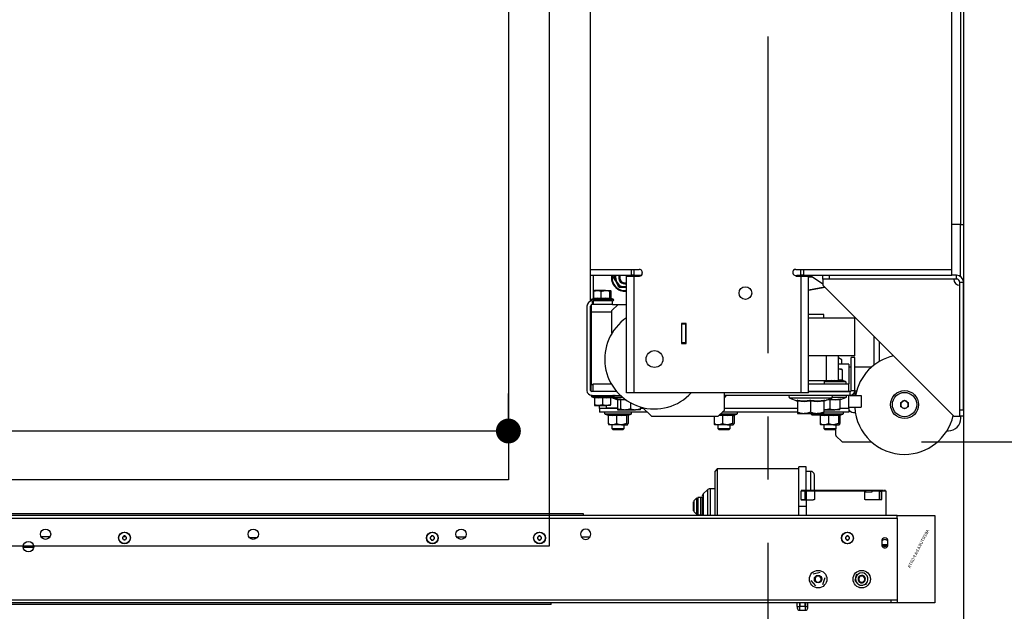
# Paper-space layout 'V300 - Uso Restrito' of a CAD drawing. Extents: x -540 to 121, y -1010 to 370.
# Drawn here: x -315 to -276, y -302 to -279 of the extents above; entities that cross this region are included whole.
import ezdxf

# ---------------------------------------------------------------- set-up
doc = ezdxf.new("R2010")
doc.units = 0
doc.header["$LTSCALE"] = 0.4
doc.linetypes.add('CENTER', pattern=[50.8, 31.75, -6.35, 6.35, -6.35])
doc.layers.get('0').update_dxf_attribs({"linetype": 'CONTINUOUS'})
doc.layers.get('DEFPOINTS').update_dxf_attribs({"linetype": 'CONTINUOUS'})
for name, color, linetype in [('CENTRO', 6, 'CENTER'), ('CONT_G', 3, 'CONTINUOUS'), ('CONT_Y', 2, 'CONTINUOUS'), ('COTAS', 6, 'CONTINUOUS')]:
    doc.layers.add(name, color=color, linetype=linetype)
doc.styles.get("Standard").update_dxf_attribs({"font": 'simplex.shx', "oblique": 5, "height": 1.5})
doc.dimstyles.get("Standard").update_dxf_attribs({"dimtxt": 1.5, "dimasz": 0.8, "dimexe": 1.5, "dimexo": 1.5, "dimgap": 1.2, "dimtad": 0, "dimdec": 0, "dimdsep": 46, "dimtxsty": 'Standard', "dimblk": 'DOT', "dimcen": 0, "dimclrd": 6, "dimclre": 6, "dimclrt": 4, "dimaunit": 1, "dimadec": 0, "dimazin": 0, "dimtp": 0.5, "dimtm": 0.5, "dimtfac": 0.6667, "dimtdec": 0, "dimtmove": 0, "dimatfit": 0, "dimldrblk": 'DOT', "dimfxl": 1, "dimtvp": 0.8333, "dimtolj": 1, "dimtzin": 0, "dimarcsym": 0})

# ---------------------------------------------------------------- blocks, each defined once
blk = doc.blocks.new('base de maq maior')
at = {"layer": 'CONT_G'}
for p, q in [((-9.5, 138.5), (-9.5, 1000.5)), ((-2.25, 174.5), (-2.25, 964.5)), ((-299.75, 456.83), (-299.75, 112.88)), ((-299.5, 138.5), (-299.5, 455.82)), ((-2.75, 174.5), (-9.5, 174.5)), ((-2.75, 174.5), (0.25, 174.5)), ((-2.75, 174.5), (-2.75, 132.85)), ((-299.5, 133.75), (-299.5, 138.5)), ((-299.5, 138.5), (-266.5, 138.5)), ((-266.5, 133.75), (-266.5, 138.5)), ((-266.5, 138.5), (-264.5, 138.5)), ((-264.5, 138.5), (-264.5, 133.75)), ((-264.5, 138.5), (-260.38, 138.5)), ((-134.62, 138.5), (-130.5, 138.5)), ((-130.5, 133.75), (-130.5, 138.5)), ((-130.5, 138.5), (-128.5, 138.5)), ((-128.5, 138.5), (-128.5, 133.75)), ((-128.5, 138.5), (-9.5, 138.5)), ((-9.5, 133.75), (-9.5, 138.5)), ((-299.5, 133.75), (-266.5, 133.75)), ((-297.25, 133.75), (-297.25, 114.92)), ((-280.9, 131.85), (-280.41, 131.85)), ((-280.41, 131.85), (-279.31, 133.75)), ((-278.25, 128.1), (-280.41, 131.85)), ((-276.08, 124.35), (-278.25, 128.1)), ((-270.5, 39.5), (-270.5, 133)), ((-270.5, 133), (-264.63, 133)), ((-264.5, 133.75), (-266.5, 133.75)), ((-264.63, 133), (-264.63, 39.5)), ((-264.63, 133), (-260.13, 133)), ((-264.5, 133.77), (-264.34, 133)), ((-264.5, 133.75), (-258.45, 133.75)), ((-264.19, 133.75), (-263.75, 133)), ((-263.72, 133.75), (-263.28, 133)), ((-261.42, 133), (-261.53, 133.75)), ((-260.91, 133), (-261.02, 133.75)), ((-134.75, 133), (-130.37, 133)), ((-133.53, 133.75), (-130.5, 133.75)), ((-133.25, 133.75), (-133.25, 133.08)), ((-132.9, 133.25), (-122.53, 133.25)), ((-128.5, 133.75), (-130.5, 133.75)), ((-130.37, 39.5), (-130.37, 133)), ((-130.37, 133), (-124.5, 133)), ((-128.5, 133.75), (-9.5, 133.75)), ((-124.5, 39.5), (-124.5, 133)), ((-124.5, 132.75), (-121.79, 132.75)), ((-121.08, 132.25), (-124.5, 132.25)), ((-113, 126.59), (-121.98, 132.88)), ((-113, 130.75), (-113, 133.75)), ((-113, 130.75), (-113, 125.75)), ((-108, 130.75), (-113, 130.75)), ((-108, 133.75), (-108, 130.75)), ((-5.87, 130.75), (-108, 130.75)), ((-5.87, 133.75), (-9.5, 133.75)), ((-5.87, 130.75), (-5.87, 133.75)), ((0, 127.88), (-3, 127.88)), ((-3, 25.75), (-3, 127.88)), ((0, 25.75), (0, 127.88)), ((-296.69, 120.87), (-293.71, 121.45)), ((-296.69, 115.29), (-296.69, 120.87)), ((-293.71, 121.45), (-296.25, 121.45)), ((-287.27, 121.45), (-293.71, 121.45)), ((-290.74, 115.29), (-290.74, 120.87)), ((-287.27, 121.45), (-283.31, 121.45)), ((-283.8, 120.87), (-283.31, 121.45)), ((-283.8, 115.29), (-283.8, 120.87)), ((-282.81, 115.29), (-282.81, 120.87)), ((-276.32, 123.93), (-276.08, 124.35)), ((-271.75, 124.35), (-276.08, 124.35)), ((-270.5, 124.35), (-271.75, 124.35)), ((-124.5, 122.09), (-111.61, 124.36)), ((-111.2, 123.95), (-124.5, 121.61)), ((-113, 125.75), (-8, 20.75)), ((-296.72, 115.11), (-298.36, 114.51)), ((-298.36, 114.51), (-286.46, 114.51)), ((-298.15, 113.35), (-297.75, 113.35)), ((-297.75, 110.35), (-297.75, 113.35)), ((-297.75, 113.35), (-297.41, 113.35)), ((-297.41, 110.35), (-297.41, 113.35)), ((-297.41, 113.35), (-297.15, 113.35)), ((-297.15, 113.35), (-297.15, 110.35)), ((-281.75, 113.35), (-297.15, 113.35)), ((-286.46, 114.51), (-281.14, 114.51)), ((-281.14, 114.51), (-282.82, 115.12)), ((-282.81, 115.29), (-282.79, 115.12)), ((-281.75, 110.35), (-281.75, 113.35)), ((-281.75, 113.35), (-281.35, 113.35)), ((-302.25, 108.85), (-302.25, 41.35)), ((-299.25, 41.35), (-299.25, 108.85)), ((-298.75, 109.97), (-298.75, 104.48)), ((-298.75, 104.48), (-298.75, 46.22)), ((-298.75, 104.48), (-282.25, 104.48)), ((-297.41, 110.35), (-297.75, 110.35)), ((-297.15, 110.35), (-297.41, 110.35)), ((-281.75, 110.35), (-297.15, 110.35)), ((-277.25, 110.35), (-282.25, 105.35)), ((-282.25, 87.16), (-282.25, 105.35)), ((-281.75, 110.35), (-277.25, 110.35)), ((-277.25, 110.35), (-270.5, 110.35)), ((-222.5, 95), (-226.5, 95)), ((-226.5, 95), (-226.5, 79)), ((-226, 94.5), (-226, 95)), ((-223, 94.5), (-223, 95)), ((-222.5, 79), (-222.5, 95)), ((-112.25, 102.2), (-124.5, 102.2)), ((-87.25, 99.2), (-124.5, 99.2)), ((-112.25, 99.2), (-112.25, 102.2)), ((-87.25, 69.2), (-87.25, 99.2)), ((-226, 79.5), (-226, 94.5)), ((-223, 94.5), (-226, 94.5)), ((-223, 79.5), (-223, 94.5)), ((-226.5, 79), (-222.5, 79)), ((-223, 79.5), (-226, 79.5)), ((-226, 79), (-226, 79.5)), ((-223, 79), (-223, 79.5)), ((-72.19, 84.94), (-72.19, 61.42)), ((-67.44, 64.64), (-67.44, 80.19)), ((-87.25, 69.2), (-124.5, 69.2)), ((-109.95, 49.2), (-109.95, 69.2)), ((-100.37, 49.2), (-100.37, 69.2)), ((-97.85, 65.85), (-100.37, 67.47)), ((-97.85, 62.35), (-97.85, 65.85)), ((-87.25, 67.85), (-90.25, 67.85)), ((-90.25, 41.35), (-90.25, 67.85)), ((-87.25, 41.35), (-87.25, 67.85)), ((0.25, 65.5), (0, 65.5)), ((-92.25, 62.35), (-100.37, 62.35)), ((-100.37, 58.7), (-98.25, 58.7)), ((-98, 58.48), (-98.25, 58.7)), ((-97.29, 49.76), (-97.29, 57.5)), ((-92.25, 62.35), (-92.25, 46.7)), ((-90.25, 60), (-92.25, 60)), ((-73.9, 60), (-87.25, 60)), ((-124.5, 49.2), (-109.95, 49.2)), ((-111.75, 46.7), (-111.75, 49.2)), ((-111.75, 48.5), (-94.86, 48.5)), ((-109.95, 49.2), (-100.37, 49.2)), ((-104.71, 49.01), (-105.78, 49.2)), ((-103.68, 49.2), (-104.71, 49.01)), ((-100.37, 50.14), (-97.29, 49.76)), ((-94.86, 48.5), (-97.15, 49.33)), ((-298.75, 45.85), (-299.25, 45.85)), ((-298.75, 40.48), (-298.75, 46.22)), ((-298.75, 46.22), (-297.25, 46.22)), ((-278.27, 40.35), (-298.25, 40.35)), ((-297.25, 46.7), (-282.76, 46.7)), ((-297.25, 40.35), (-297.25, 46.7)), ((-264.63, 39.5), (-270.5, 39.5)), ((-130.37, 39.5), (-264.63, 39.5)), ((-192.25, 39.5), (-192.25, 25.35)), ((-124.5, 39.5), (-130.37, 39.5)), ((-124.5, 46.7), (-92.25, 46.7)), ((-124.5, 40.35), (-92.25, 40.35)), ((-91.25, 40.35), (-124.5, 40.35)), ((-92.25, 40.35), (-92.25, 46.7)), ((-91.25, 40.35), (-91.25, 37.35)), ((-90.25, 41.35), (-87.25, 41.35)), ((-298.36, 36.19), (-296.61, 35.55)), ((-281.14, 36.19), (-298.36, 36.19)), ((-298.25, 37.35), (-275.39, 37.35)), ((-296.58, 35.62), (-296.58, 35.61)), ((-296.25, 35.41), (-296.25, 29.83)), ((-289.75, 35.41), (-289.75, 35.93)), ((-289.75, 35.41), (-289.75, 29.83)), ((-283.25, 35.41), (-283.25, 29.83)), ((-282.92, 35.62), (-282.92, 35.61)), ((-282.89, 35.55), (-281.14, 36.19)), ((-282.58, 35.66), (-282.46, 35.6)), ((-282.46, 35.6), (-278.22, 34.06)), ((-279.96, 35.6), (-282.46, 35.6)), ((-279.96, 35.6), (-275.72, 34.06)), ((-273.41, 35.6), (-279.96, 35.6)), ((-278.21, 34.09), (-278.21, 34.1)), ((-277.75, 33.82), (-277.75, 26.56)), ((-275.25, 33.56), (-277.75, 33.82)), ((-275.71, 34.09), (-275.71, 34.1)), ((-275.25, 33.82), (-275.25, 26.56)), ((-91.25, 37.35), (-192.25, 37.35)), ((-192.25, 35.79), (-191.15, 36.19)), ((-191.15, 36.19), (-192.25, 36.19)), ((-139.46, 35.02), (-133.92, 33.01)), ((-106.04, 35.02), (-139.46, 35.02)), ((-133.91, 33.03), (-133.91, 33.05)), ((-133.25, 32.61), (-133.25, 23.89)), ((-122.75, 32.61), (-122.75, 33.65)), ((-122.75, 32.61), (-122.75, 23.89)), ((-112.25, 32.61), (-112.25, 23.89)), ((-111.58, 33.01), (-106.04, 35.02)), ((-107.25, 33.82), (-110.21, 33.5)), ((-107.44, 34.51), (-107.25, 34.55)), ((-107.25, 33.82), (-107.25, 34.55)), ((-107.25, 33.82), (-107.25, 26.56)), ((-94.54, 35.6), (-105.38, 35.6)), ((-99.25, 33.82), (-99.25, 26.56)), ((-98.78, 34.06), (-94.54, 35.6)), ((-92.25, 26.85), (-92.25, 37.35)), ((-91.25, 37.35), (-82.26, 37.35)), ((-82.26, 37.35), (-82.26, 27.85)), ((-50.45, 31.74), (-47.44, 33.48)), ((-50.45, 28.26), (-50.45, 31.74)), ((-47.44, 33.48), (-44.43, 31.74)), ((-44.43, 31.74), (-44.43, 28.26)), ((-296.25, 29.83), (-296.25, 29.25)), ((-296.25, 29.25), (-293, 29.25)), ((-289.75, 29.83), (-293, 29.25)), ((-293, 29.25), (-286.5, 29.25)), ((-292.25, 26.85), (-292.25, 29.25)), ((-292.25, 26.85), (-292.25, 23.85)), ((-277.75, 26.85), (-292.25, 26.85)), ((-253.75, 23.85), (-292.25, 23.85)), ((-286.75, 29.25), (-286.75, 27.35)), ((-286.75, 27.35), (-277.75, 27.35)), ((-283.25, 29.83), (-286.5, 29.25)), ((-283.25, 29.25), (-286.5, 29.25)), ((-283.25, 29.25), (-283.25, 29.83)), ((-277.75, 26.56), (-277.75, 25.85)), ((-277.75, 25.85), (-275.25, 25.85)), ((-275.25, 26.56), (-275.25, 25.85)), ((-275.25, 25.85), (-271.25, 25.85)), ((-271.25, 25.85), (-263.25, 25.85)), ((-267.25, 31.44), (-267.25, 26.56)), ((-259.25, 25.85), (-263.25, 25.85)), ((-259.25, 28.11), (-259.25, 26.56)), ((-259.25, 27.35), (-257.25, 27.35)), ((-256.75, 26.85), (-259.25, 26.85)), ((-259.25, 25.85), (-259.25, 26.56)), ((-257.56, 27.66), (-250.25, 20.35)), ((-197.25, 20.35), (-192.25, 25.35)), ((-133.25, 23.85), (-193.75, 23.85)), ((-133.25, 26.85), (-192.25, 26.85)), ((-133.25, 23.89), (-133.25, 22.95)), ((-112.25, 25.85), (-111.25, 25.85)), ((-112.25, 22.95), (-112.25, 23.89)), ((-92.25, 23.85), (-112.25, 23.85)), ((-111.25, 25.85), (-103.25, 25.85)), ((-99.25, 25.85), (-103.25, 25.85)), ((-92.25, 26.85), (-99.25, 26.85)), ((-99.25, 25.85), (-99.25, 26.56)), ((-92.25, 27.85), (-82.26, 27.85)), ((-92.25, 26.85), (-92.25, 23.85)), ((-47.44, 26.52), (-50.45, 28.26)), ((-44.43, 28.26), (-47.44, 26.52)), ((-3, 25.75), (0, 25.75)), ((-3, 20.75), (-3, 25.75)), ((0, 25.75), (0, 20.75)), ((-287.64, 22.35), (-285.3, 21.5)), ((-273.28, 22.35), (-287.64, 22.35)), ((-285.32, 21.54), (-285.7, 21.9)), ((-285.25, 21.27), (-285.25, 14.85)), ((-278.39, 21.27), (-278.39, 14.85)), ((-266.86, 22.35), (-273.28, 22.35)), ((-270.38, 21.27), (-270.38, 14.85)), ((-269.28, 21.51), (-269.23, 21.49)), ((-269.27, 21.47), (-266.86, 22.35)), ((-269.25, 21.27), (-269.25, 14.85)), ((-197.25, 20.35), (-250.25, 20.35)), ((-200.25, 20.35), (-200.25, 14.85)), ((-193.39, 21.27), (-196.72, 20.88)), ((-188.28, 22.35), (-195.25, 22.35)), ((-193.39, 21.27), (-193.39, 14.85)), ((-181.86, 22.35), (-188.28, 22.35)), ((-185.38, 21.27), (-185.38, 14.85)), ((-184.28, 21.51), (-184.23, 21.49)), ((-184.27, 21.47), (-181.86, 22.35)), ((-184.25, 21.27), (-184.25, 14.85)), ((-133.25, 22.95), (-128, 22.95)), ((-128, 22.95), (-117.5, 22.95)), ((-122.85, 22.95), (-122.85, 22.81)), ((-122.85, 22.81), (-121.89, 21.85)), ((-122.85, 22.81), (-118.1, 22.81)), ((-121.89, 21.85), (-116.27, 21.85)), ((-117.64, 22.35), (-115.3, 21.5)), ((-103.28, 22.35), (-117.64, 22.35)), ((-112.25, 22.95), (-117.5, 22.95)), ((-115.32, 21.54), (-115.7, 21.9)), ((-115.25, 21.27), (-115.25, 14.85)), ((-108.39, 21.27), (-108.39, 14.85)), ((-96.86, 22.35), (-103.28, 22.35)), ((-100.38, 21.27), (-100.38, 14.85)), ((-99.28, 21.51), (-99.23, 21.49)), ((-99.27, 21.47), (-96.86, 22.35)), ((-99.25, 21.27), (-99.25, 14.85)), ((-8, 20.75), (-3, 20.75)), ((0, 20.75), (-3, 20.75)), ((-2.25, 19), (-2.25, 20.75)), ((-281.82, 13.85), (-284.75, 13.85)), ((-282.25, 13.85), (-282.25, 10.68)), ((-282.25, 10.68), (-281.42, 9.85)), ((-282.25, 10.68), (-272.25, 10.68)), ((-274.39, 13.85), (-281.82, 13.85)), ((-281.42, 9.85), (-273.08, 9.85)), ((-274.39, 13.85), (-269.82, 13.85)), ((-273.08, 9.85), (-272.25, 10.68)), ((-272.25, 10.68), (-272.25, 13.85)), ((-196.82, 13.85), (-199.75, 13.85)), ((-197.25, 13.85), (-197.25, 10.68)), ((-197.25, 10.68), (-196.42, 9.85)), ((-197.25, 10.68), (-187.25, 10.68)), ((-189.39, 13.85), (-196.82, 13.85)), ((-196.42, 9.85), (-188.08, 9.85)), ((-189.39, 13.85), (-184.82, 13.85)), ((-188.08, 9.85), (-187.25, 10.68)), ((-187.25, 10.68), (-187.25, 13.85)), ((-111.82, 13.85), (-114.75, 13.85)), ((-112.25, 13.85), (-112.25, 10.68)), ((-112.25, 10.68), (-111.42, 9.85)), ((-112.25, 10.68), (-102.25, 10.68)), ((-104.39, 13.85), (-111.82, 13.85)), ((-111.42, 9.85), (-103.08, 9.85)), ((-104.39, 13.85), (-99.82, 13.85)), ((-103.08, 9.85), (-102.25, 10.68)), ((-102.44, 5.35), (-102.44, 10.49)), ((-102.25, 10.68), (-102.25, 13.85)), ((-13.39, 9), (-12.25, 9)), ((-102.44, 5.35), (-102.44, 5)), ((-102.44, 5), (-97.44, 0)), ((-97.44, 0), (-73.9, 0))]:
    blk.add_line(p, q, dxfattribs=at)
at = {"layer": 'CONT_G', "flags": 128}
for points in [[(-280.9, 131.85), (-280.3, 132.87), (-279.79, 133.75)], [(-268.04, 133.75), (-267.76, 133.08), (-267.74, 133)], [(-267.13, 133.75), (-266.94, 133.2), (-266.88, 133)], [(-133.25, 133.08), (-133.25, 133.08), (-133.19, 133.14), (-133.01, 133.24), (-132.9, 133.25)], [(-123.33, 133.75), (-122.68, 133.35), (-121.98, 132.88)], [(-296.19, 121.45), (-296.23, 121.45), (-296.69, 120.87)], [(-293.71, 121.45), (-293.5, 121.45), (-290.74, 120.87)], [(-290.74, 120.87), (-289.98, 121.09), (-287.27, 121.45)], [(-287.27, 121.45), (-286.42, 121.41), (-283.8, 120.87)], [(-283.31, 121.45), (-283.27, 121.45), (-282.81, 120.87)], [(-270.5, 123.94), (-273.18, 123.95), (-276.32, 123.93)], [(-270.5, 124.45), (-270.77, 124.41), (-271.75, 124.35)], [(-297.06, 114.77), (-296.92, 114.93), (-296.65, 115.03)], [(-296.69, 115.29), (-293.76, 115.63), (-290.74, 115.29)], [(-290.74, 115.29), (-287.32, 115.63), (-283.8, 115.29)], [(-283.8, 115.29), (-283.31, 115.63), (-282.81, 115.29)], [(-282.85, 115.03), (-283.12, 115.13), (-283.48, 114.77)], [(-282.85, 115.14), (-282.87, 115.14), (-282.87, 115.14)], [(0, 63.81), (0.14, 64.35), (0.25, 65.5)], [(-97.29, 57.5), (-99.08, 58.35), (-100.37, 58.58)], [(-97.29, 57.5), (-97.6, 58.01), (-98.01, 58.48)], [(-96.73, 49.01), (-97.77, 49.25), (-100.37, 49.41)], [(-87.46, 40.44), (-86.82, 40.92), (-85.79, 41.36)], [(-296.58, 35.61), (-296.58, 35.57), (-296.6, 35.93)], [(-289.75, 35.41), (-292.95, 35.07), (-296.25, 35.41)], [(-283.25, 35.41), (-286.45, 35.07), (-289.75, 35.41)], [(-282.9, 35.93), (-282.91, 35.77), (-282.92, 35.62)], [(-278.21, 34.1), (-278.22, 34.16), (-278.24, 34.55)], [(-275.71, 34.1), (-275.72, 34.16), (-275.74, 34.55)], [(-270.37, 33.49), (-271.19, 33.4), (-275.25, 33.82)], [(-133.91, 33.05), (-133.92, 33.21), (-133.95, 33.65)], [(-122.75, 32.61), (-127.92, 32.06), (-133.25, 32.61)], [(-112.25, 32.61), (-117.42, 32.06), (-122.75, 32.61)], [(-111.55, 33.65), (-111.57, 33.33), (-111.59, 33.01), (-111.59, 33.03)], [(-99.25, 33.82), (-103.19, 33.4), (-107.25, 33.82)], [(-98.76, 34.55), (-98.76, 34.43), (-98.77, 34.32), (-98.79, 34.07), (-98.79, 34.09)], [(-88.75, 37.35), (-88.72, 38.02), (-88.64, 38.44)], [(-293, 29.25), (-293.23, 29.25), (-296.25, 29.83)], [(-286.5, 29.25), (-286.73, 29.25), (-289.75, 29.83)], [(-275.25, 25.99), (-275.9, 26.07), (-277.75, 26.56)], [(-267.25, 26.56), (-269.21, 26.05), (-271.25, 25.85)], [(-259.25, 26.56), (-261.21, 26.05), (-263.25, 25.85)], [(-122.75, 23.89), (-125.32, 23.21), (-128, 22.95)], [(-112.25, 23.89), (-114.82, 23.21), (-117.5, 22.95)], [(-111.25, 25.85), (-111.53, 25.85), (-112.25, 25.94)], [(-107.25, 26.56), (-109.21, 26.05), (-111.25, 25.85)], [(-99.25, 26.56), (-101.21, 26.05), (-103.25, 25.85)], [(-278.39, 21.27), (-281.77, 20.88), (-285.25, 21.27)], [(-270.38, 21.27), (-274.32, 20.88), (-278.39, 21.27)], [(-269.25, 21.27), (-269.81, 20.88), (-270.38, 21.27)], [(-270, 21.9), (-269.85, 21.7), (-269.28, 21.51)], [(-269.25, 21.27), (-269.21, 21.47), (-269.18, 21.53)], [(-196.1, 21.5), (-195.93, 21.49), (-193.45, 21.9)], [(-185.38, 21.27), (-189.32, 20.88), (-193.39, 21.27)], [(-184.25, 21.27), (-184.81, 20.88), (-185.38, 21.27)], [(-185, 21.9), (-184.85, 21.7), (-184.28, 21.51)], [(-184.25, 21.27), (-184.21, 21.47), (-184.18, 21.53)], [(-108.39, 21.27), (-111.77, 20.88), (-115.25, 21.27)], [(-100.38, 21.27), (-104.32, 20.88), (-108.39, 21.27)], [(-99.25, 21.27), (-99.81, 20.88), (-100.38, 21.27)], [(-100, 21.9), (-99.85, 21.7), (-99.28, 21.51)], [(-99.25, 21.27), (-99.21, 21.47), (-99.2, 21.5)], [(-270.38, 14.85), (-271.41, 14.42), (-274.39, 13.85)], [(-270.38, 14.85), (-270.12, 14.14), (-269.82, 13.85), (-269.82, 13.85)], [(-185.38, 14.85), (-186.41, 14.42), (-189.39, 13.85)], [(-185.38, 14.85), (-185.12, 14.14), (-184.82, 13.85), (-184.82, 13.85)], [(-100.38, 14.85), (-101.41, 14.42), (-104.39, 13.85)], [(-100.38, 14.85), (-100.12, 14.14), (-99.82, 13.85), (-99.82, 13.85)]]:
    blk.add_lwpolyline(points, dxfattribs=at)
at = {"layer": 'CONT_G'}
for centre, radius in [((-175.12, 119.47), 5.1), ((-248, 66.5), 6.75), ((-47.44, 30), 11.2), ((-47.44, 30), 9.74)]:
    blk.add_circle(centre, radius, dxfattribs=at)
for centre, radius, start, end in [((-260.38, 136), 2.5, 358.27218, 90), ((-260.13, 135.25), 2.25, 270, 1.74536), ((-247.89, 135.62), 10, 178.27218, 181.74536), ((-134.62, 136), 2.5, 90, 181.72782), ((-134.62, 136), 2.5, 90, 295.84193), ((-271.75, 131.85), 10.9, 169.96135, 276.5851), ((-271.75, 131.85), 10.39, 169.46431, 276.90909), ((-634.59, -77.64), 411.08, 29.36247, 30.63753), ((-271.75, 131.85), 7.5, 165.32511, 210), ((-271.75, 131.85), 7.5, 210, 270), ((-271.75, 131.85), 5, 157.66626, 284.47751), ((-271.75, 131.85), 4.17, 152.90815, 287.43457), ((-133.43, 133.25), 0.523, 331.56754, 0.09622), ((-3, 130.75), 5, 180, 270), ((-5.87, 127.88), 5.87, 0, 90), ((-5.87, 127.88), 2.87, 0, 90), ((-297.75, 108.85), 4.5, 90, 180), ((-298.15, 113.95), 0.6, 110, 270), ((-297.26, 115.31), 0.579, 290.50064, 357.92401), ((-293.93, 102.13), 13.02, 76.06586, 103.93414), ((-292.38, 115.19), 1.65, 344.99054, 3.30373), ((-287.13, 97.49), 17.66, 78.05085, 101.94915), ((-283.23, 115.28), 0.569, 179.14888, 244.31537), ((-281.35, 113.95), 0.6, 270, 70), ((-297.75, 108.85), 1.5, 90, 180), ((-248, 66.5), 40, 124.22887, 317.54585), ((-47.44, 30), 40, 102.74796, 169.41175), ((-104.27, 49.29), 0.523, 189.54716, 211.44899), ((-96.45, 49.81), 0.846, 183.17207, 250.38064), ((-95.18, 47.63), 0.928, 270, 70), ((-298.25, 41.35), 4, 180, 270), ((-298.25, 41.35), 1, 180, 270), ((-91.25, 41.35), 4, 270, 0), ((-91.25, 41.35), 1, 270, 0), ((-84.75, 37.5), 2.75, 122.08805, 183.12698), ((-298.15, 36.75), 0.6, 90, 250), ((-296.75, 35.07), 0.5, 6.65927, 73.72958), ((-293.18, 51.09), 15.54, 257.26498, 282.73502), ((-296.82, 35.4), 0.574, 0.83765, 67.24044), ((-286.32, 51.05), 15.5, 257.23028, 282.76972), ((-282.68, 35.4), 0.575, 112.79116, 179.13075), ((-282.75, 35.07), 0.5, 107.00372, 173.36898), ((-281.35, 36.75), 0.6, 290, 90), ((-279.65, 36.45), 0.9, 90, 250), ((-278.55, 33.81), 0.803, 0.84569, 67.25125), ((-275.08, 48.28), 14.1, 257.04402, 265.49148), ((-278.45, 33.4), 0.7, 5.96728, 71.81498), ((-276.05, 33.81), 0.803, 0.84569, 67.25125), ((-271.78, 51.55), 17.46, 256.87459, 271.95789), ((-275.95, 33.4), 0.7, 5.96728, 71.81498), ((-191.36, 36.75), 0.6, 290, 90), ((-139.05, 36.15), 1.2, 90, 250), ((-128.35, 58.19), 25.17, 257.14165, 282.85835), ((-134.4, 32.59), 1.15, 0.85142, 67.25914), ((-134.25, 32.07), 1, 5.52439, 71.54766), ((-117.15, 58.16), 25.15, 257.12847, 282.87153), ((-111.1, 32.59), 1.15, 112.77628, 179.11316), ((-111.25, 32.07), 1, 108.85531, 174.4962), ((-103, 53.12), 19.05, 257.11845, 282.88155), ((-106.45, 36.15), 1.2, 290, 90), ((-98.45, 33.81), 0.804, 112.78256, 179.1205), ((-98.55, 33.4), 0.7, 109.18075, 179.92371), ((-94.85, 36.45), 0.9, 290, 90), ((-47.44, 30), 3.01, 120, 180), ((-47.44, 30), 3.01, 60, 120), ((-47.44, 30), 3.01, 0, 60), ((-287.38, 23.08), 0.773, 90, 250), ((-271.15, 37.98), 12.13, 250.22719, 269.51665), ((-263.15, 37.98), 12.13, 250.22719, 269.51665), ((-267.12, 23.08), 0.773, 290, 90), ((-182.12, 23.08), 0.773, 290, 90), ((-127.87, 38.87), 15.92, 250.2272, 269.51664), ((-117.37, 38.87), 15.92, 250.2272, 269.51664), ((-103.15, 37.98), 12.13, 250.22719, 269.51665), ((-97.12, 23.08), 0.773, 290, 90), ((-87.44, 30), 6.5, 222.23581, 274.66043), ((-47.44, 30), 40, 183.08115, 270), ((-47.44, 30), 3.01, 180, 240), ((-47.44, 30), 3.01, 240, 300), ((-47.44, 30), 3.01, 300, 0), ((-282.08, 36.57), 15.11, 256.1137, 283.8863), ((-285.95, 21.25), 0.694, 2.07882, 69.50217), ((-274.22, 41.83), 20.38, 258.02827, 281.97173), ((-280.36, 21.39), 1.97, 356.69479, 15.01214), ((-269.7, 21.28), 0.682, 115.68143, 180.84902), ((-189.22, 41.83), 20.38, 258.02827, 281.97173), ((-195.36, 21.39), 1.97, 356.69479, 15.01214), ((-184.7, 21.28), 0.682, 115.68143, 180.84902), ((-117.38, 23.08), 0.773, 189.42844, 250), ((-112.08, 36.57), 15.11, 256.1137, 283.8863), ((-115.95, 21.25), 0.694, 2.07882, 69.50217), ((-104.22, 41.83), 20.38, 258.02827, 281.97173), ((-110.36, 21.39), 1.97, 356.69479, 15.01214), ((-99.7, 21.28), 0.682, 115.68143, 180.84902), ((-47.44, 30), 40, 270, 347.25204), ((-12.25, 19), 10, 270, 0), ((-281.7, 20.66), 6.81, 238.53686, 268.98193), ((-283.64, 15.1), 1.63, 188.96685, 230.31896), ((-282.13, 21.31), 7.47, 272.3881, 300.09311), ((-274.16, 23.28), 9.43, 243.3367, 268.60435), ((-270.86, 15.1), 1.63, 309.68104, 351.03315), ((-196.7, 20.66), 6.81, 238.53686, 268.98193), ((-198.64, 15.1), 1.63, 188.96685, 230.31896), ((-197.13, 21.31), 7.47, 272.3881, 300.09311), ((-189.16, 23.28), 9.43, 243.3367, 268.60435), ((-185.86, 15.1), 1.63, 309.68104, 351.03315), ((-111.7, 20.66), 6.81, 238.53686, 268.98193), ((-113.64, 15.1), 1.63, 188.96685, 230.31896), ((-112.13, 21.31), 7.47, 272.3881, 300.09311), ((-104.16, 23.28), 9.43, 243.3367, 268.60435), ((-100.86, 15.1), 1.63, 309.68104, 351.03315)]:
    blk.add_arc(centre, radius, start, end, dxfattribs=at)
blk = doc.blocks.new('_DOT')
at = {"color": 0, "linetype": 'ByBlock'}
blk.add_line((-0.5, 0), (-1, 0), dxfattribs=at)
at = {"color": 0, "linetype": 'ByBlock', "const_width": 0.5}
blk.add_lwpolyline([(-0.25, 0, 1), (0.25, 0, 1)], format="xyb", close=True, dxfattribs=at)
blk = doc.blocks.new('*D148')
at = {"layer": 'CONT_G', "color": 6, "lineweight": -2, "transparency": 16777216}
for p, q in [((-340.437, -295.255), (-340.437, -293.518)), ((-295.437, -295.255), (-295.437, -293.518)), ((-296.437, -295.018), (-339.437, -295.018))]:
    blk.add_line(p, q, dxfattribs=at)
at = {"layer": 'DEFPOINTS', "color": 0, "transparency": 16777216}
for p in [(-340.437, -295.018), (-340.437, -297.255), (-295.437, -297.255)]:
    blk.add_point(p, dxfattribs=at)
at = {"layer": 'CONT_G', "color": 6, "lineweight": -2, "transparency": 16777216, "rotation": 180}
blk.add_blockref('_DOT', (-340.437, -295.018), dxfattribs=at)
at = {"layer": 'CONT_G', "color": 6, "lineweight": -2, "transparency": 16777216}
blk.add_blockref('_DOT', (-295.437, -295.018), dxfattribs=at)
at = {"layer": 'CONT_G', "color": 4, "transparency": 16777216, "insert": (-317.937, -293.768), "char_height": 1.5, "attachment_point": 5}
blk.add_mtext('\\A1;900', dxfattribs=at)
blk = doc.blocks.new('*D149')
at = {"layer": 'COTAS', "color": 6, "lineweight": -2, "transparency": 16777216}
for p, q in [((-278.869, -295.456), (-263.859, -295.456)), ((-265.359, -307.232), (-265.359, -296.456)), ((-275.175, -308.232), (-263.859, -308.232))]:
    blk.add_line(p, q, dxfattribs=at)
at = {"layer": 'DEFPOINTS', "color": 0, "transparency": 16777216}
for p in [(-280.869, -295.456), (-265.359, -295.456), (-277.175, -308.232)]:
    blk.add_point(p, dxfattribs=at)
at = {"layer": 'COTAS', "color": 6, "lineweight": -2, "transparency": 16777216}
for p, rotation in [((-265.359, -295.456), 90), ((-265.359, -308.232), 270)]:
    blk.add_blockref('_DOT', p, dxfattribs=dict(at, rotation=rotation))
at = {"layer": 'COTAS', "color": 4, "transparency": 16777216, "insert": (-266.609, -301.844), "char_height": 1.5, "attachment_point": 5, "rotation": 90}
blk.add_mtext('\\A1;256', dxfattribs=at)
blk = doc.blocks.new('operador')
at = {"layer": 'CONT_G'}
for p, q in [((907.036, 685.336), (906.936, 685.236)), ((910.311, 685.336), (907.036, 685.336)), ((907.036, 685.336), (907.036, 683.836)), ((910.161, 685.336), (910.161, 685.361)), ((910.311, 683.836), (910.311, 685.411)), ((910.611, 685.411), (910.311, 685.411)), ((910.611, 684.461), (910.611, 685.411)), ((906.936, 685.236), (906.936, 683.461)), ((910.786, 685.236), (910.611, 685.236)), ((910.786, 684.461), (910.786, 685.236)), ((910.936, 684.461), (910.936, 685.086)), ((906.642, 684.492), (906.479, 684.33)), ((906.642, 684.492), (906.642, 684.3)), ((906.936, 684.536), (906.748, 684.536)), ((906.748, 684.536), (906.748, 683.461)), ((906.221, 684.172), (906.1, 684.051)), ((906.221, 683.501), (906.221, 684.172)), ((906.386, 684.186), (906.256, 684.186)), ((906.256, 684.186), (906.256, 683.486)), ((906.386, 684.084), (906.386, 684.186)), ((906.386, 683.486), (906.386, 684.084)), ((906.436, 684.233), (906.436, 683.461)), ((906.479, 684.33), (906.479, 683.461)), ((906.642, 684.3), (906.642, 683.461)), ((910.559, 684.436), (910.388, 684.436)), ((910.388, 684.436), (910.388, 684.111)), ((910.388, 684.111), (910.559, 684.111)), ((910.582, 684.461), (910.411, 684.461)), ((910.411, 684.086), (910.582, 684.086)), ((910.559, 684.111), (910.559, 684.436)), ((910.742, 684.461), (910.582, 684.461)), ((910.582, 684.086), (910.742, 684.086)), ((910.613, 684.436), (910.611, 684.436)), ((910.611, 684.436), (910.611, 683.461)), ((910.613, 684.111), (910.613, 684.436)), ((910.935, 684.436), (910.613, 684.436)), ((910.812, 684.461), (910.742, 684.461)), ((910.742, 684.086), (910.812, 684.086)), ((910.786, 684.461), (910.8, 684.461)), ((910.955, 684.461), (910.812, 684.461)), ((910.812, 684.086), (910.892, 684.086)), ((912.959, 684.436), (910.935, 684.436)), ((910.935, 684.436), (910.935, 684.111)), ((912.948, 684.461), (910.955, 684.461)), ((911.982, 684.436), (911.982, 684.461)), ((913.094, 684.461), (912.948, 684.461)), ((912.959, 684.111), (912.959, 684.436)), ((912.982, 684.436), (912.979, 684.436)), ((912.982, 684.436), (912.982, 684.411)), ((912.982, 684.411), (913.25, 684.411)), ((913.589, 684.086), (913.023, 684.086)), ((913.147, 684.461), (913.094, 684.461)), ((913.324, 684.461), (913.147, 684.461)), ((913.534, 684.436), (913.25, 684.436)), ((913.25, 684.411), (913.25, 684.436)), ((913.677, 684.461), (913.324, 684.461)), ((913.534, 684.436), (913.534, 684.086)), ((913.534, 684.436), (913.613, 684.436)), ((913.613, 684.436), (913.613, 684.111)), ((913.642, 684.436), (913.613, 684.436)), ((913.613, 684.111), (913.642, 684.111)), ((913.811, 684.436), (913.642, 684.436)), ((913.642, 684.111), (913.642, 684.436)), ((913.714, 684.461), (913.677, 684.461)), ((913.786, 684.461), (913.731, 684.461)), ((913.811, 684.086), (913.811, 684.436)), ((913.811, 683.461), (913.811, 684.086)), ((906.086, 683.963), (906.086, 684.016)), ((906.086, 683.657), (906.086, 683.963)), ((906.1, 684.051), (906.1, 683.622)), ((907.036, 683.836), (907.036, 683.461)), ((910.311, 683.461), (910.311, 683.836)), ((910.311, 683.836), (910.611, 683.836)), ((914.261, 683.461), (854.261, 683.465)), ((854.261, 683.36), (914.261, 683.356)), ((901.671, 683.528), (877.371, 683.53)), ((901.671, 683.462), (901.671, 683.528)), ((906.1, 683.622), (906.221, 683.501)), ((906.256, 683.486), (906.386, 683.486)), ((914.261, 683.356), (914.26, 680.066)), ((914.261, 683.356), (914.261, 683.461)), ((880.272, 682.61), (879.916, 682.61)), ((883.218, 682.606), (883.179, 682.593)), ((883.179, 682.593), (883.179, 682.533)), ((883.179, 682.533), (883.218, 682.52)), ((883.23, 682.645), (883.218, 682.606)), ((883.218, 682.52), (883.23, 682.481)), ((883.302, 682.61), (883.219, 682.61)), ((883.261, 682.645), (883.23, 682.645)), ((883.291, 682.645), (883.261, 682.645)), ((883.303, 682.606), (883.291, 682.645)), ((883.291, 682.481), (883.303, 682.52)), ((883.342, 682.593), (883.303, 682.606)), ((883.303, 682.52), (883.342, 682.533)), ((883.342, 682.533), (883.342, 682.593)), ((888.576, 682.57), (888.278, 682.57)), ((895.568, 682.605), (895.529, 682.592)), ((895.529, 682.592), (895.529, 682.532)), ((895.529, 682.532), (895.568, 682.519)), ((895.58, 682.644), (895.568, 682.605)), ((895.568, 682.519), (895.58, 682.48)), ((895.611, 682.644), (895.58, 682.644)), ((895.641, 682.644), (895.611, 682.644)), ((895.653, 682.605), (895.641, 682.644)), ((895.641, 682.48), (895.653, 682.519)), ((895.692, 682.592), (895.653, 682.605)), ((895.653, 682.519), (895.692, 682.532)), ((895.692, 682.532), (895.692, 682.592)), ((896.58, 682.612), (896.941, 682.612)), ((899.868, 682.605), (899.829, 682.592)), ((899.829, 682.592), (899.829, 682.532)), ((899.829, 682.532), (899.868, 682.519)), ((899.88, 682.643), (899.868, 682.605)), ((899.868, 682.519), (899.88, 682.48)), ((899.911, 682.644), (899.88, 682.643)), ((899.941, 682.643), (899.911, 682.644)), ((899.953, 682.605), (899.941, 682.643)), ((899.941, 682.48), (899.953, 682.519)), ((899.992, 682.592), (899.953, 682.605)), ((899.953, 682.519), (899.992, 682.532)), ((899.992, 682.532), (899.992, 682.592)), ((901.581, 682.612), (901.94, 682.612)), ((912.218, 682.604), (912.179, 682.591)), ((912.179, 682.591), (912.179, 682.531)), ((912.179, 682.531), (912.218, 682.518)), ((912.23, 682.643), (912.218, 682.604)), ((912.218, 682.518), (912.23, 682.479)), ((912.261, 682.643), (912.23, 682.643)), ((912.291, 682.643), (912.261, 682.643)), ((912.303, 682.604), (912.291, 682.643)), ((912.291, 682.479), (912.303, 682.518)), ((912.342, 682.591), (912.303, 682.604)), ((912.303, 682.518), (912.342, 682.531)), ((912.342, 682.531), (912.342, 682.591)), ((879.619, 682.194), (879.196, 682.194)), ((879.197, 682.188), (879.619, 682.188)), ((883.23, 682.481), (883.261, 682.481)), ((883.261, 682.481), (883.291, 682.481)), ((895.58, 682.48), (895.611, 682.48)), ((895.611, 682.48), (895.641, 682.48)), ((899.88, 682.48), (899.911, 682.48)), ((899.911, 682.48), (899.941, 682.48)), ((912.23, 682.479), (912.261, 682.479)), ((912.261, 682.479), (912.291, 682.479)), ((913.636, 682.439), (913.636, 682.289)), ((913.876, 682.286), (913.645, 682.286)), ((913.839, 682.248), (913.682, 682.248)), ((913.886, 682.289), (913.886, 682.439)), ((910.891, 681.124), (911.172, 681.186)), ((911.28, 680.698), (911.367, 680.973)), ((912.597, 680.986), (912.554, 680.849)), ((912.597, 680.986), (912.641, 681.124)), ((910.998, 680.636), (910.804, 680.849)), ((912.554, 680.849), (912.651, 680.742)), ((913.03, 680.698), (912.748, 680.636)), ((914.26, 680.066), (854.26, 680.07)), ((914.01, 680.061), (854.51, 680.065)), ((914.01, 679.961), (854.51, 679.965)), ((900.37, 679.887), (875.76, 679.889)), ((900.37, 679.887), (900.37, 679.962)), ((910.248, 679.811), (910.248, 679.961)), ((910.248, 679.811), (910.248, 679.761)), ((910.248, 679.811), (910.348, 679.811)), ((910.348, 679.811), (910.348, 679.961)), ((910.348, 679.661), (910.348, 679.811)), ((910.573, 679.811), (910.348, 679.811)), ((910.36, 679.811), (910.36, 679.961)), ((910.56, 679.811), (910.56, 679.961)), ((910.573, 679.961), (910.573, 679.811)), ((910.573, 679.811), (910.673, 679.811)), ((910.573, 679.661), (910.573, 679.811)), ((910.673, 679.811), (910.673, 679.961)), ((910.673, 679.761), (910.673, 679.811)), ((914.26, 680.061), (914.01, 680.061)), ((914.01, 679.961), (914.01, 680.061)), ((914.26, 679.961), (914.01, 679.961)), ((914.26, 680.066), (914.26, 680.061)), ((914.26, 680.061), (914.26, 679.961)), ((910.348, 679.661), (910.573, 679.661))]:
    blk.add_line(p, q, dxfattribs=at)
at = {"layer": 'CONT_G', "flags": 128}
for points in [[(910.618, 684.086), (910.615, 684.094), (910.613, 684.111)], [(910.935, 684.111), (910.914, 684.094), (910.892, 684.086)], [(913.023, 684.086), (912.99, 684.094), (912.959, 684.111)], [(913.523, 684.461), (913.525, 684.46), (913.527, 684.459), (913.529, 684.457), (913.531, 684.453), (913.532, 684.45), (913.533, 684.445), (913.534, 684.441), (913.534, 684.436)], [(913.625, 684.111), (913.608, 684.094), (913.589, 684.086)]]:
    blk.add_lwpolyline(points, dxfattribs=at)
at = {"layer": 'CONT_G'}
for centre, radius in [((880.094, 682.713), 0.206), ((888.427, 682.713), 0.206), ((896.761, 682.712), 0.206), ((883.261, 682.563), 0.238), ((883.261, 682.563), 0.228), ((895.611, 682.562), 0.237), ((895.611, 682.562), 0.228), ((899.911, 682.562), 0.238), ((899.911, 682.562), 0.228), ((912.261, 682.561), 0.237), ((912.261, 682.561), 0.228), ((879.408, 682.213), 0.212), ((911.085, 680.911), 0.35), ((911.085, 680.911), 0.152), ((912.835, 680.911), 0.35)]:
    blk.add_circle(centre, radius, dxfattribs=at)
for centre, radius, start, end in [((910.786, 685.086), 0.15, 359.9956, 89.9956), ((906.748, 684.386), 0.15, 89.9956, 134.9956), ((906.386, 684.236), 0.05, 269.9956, 356.4053), ((906.585, 684.224), 0.15, 134.9956, 176.4053), ((910.636, 684.436), 0.025, 90.1058, 179.8855), ((911.463, 684.436), 0.0249, 90.3408, 180.3367), ((911.858, 684.436), 0.0249, 359.6546, 89.6505), ((912.28, 684.442), 0.0315, 349.1833, 37.373), ((906.386, 683.436), 0.05, 29.9956, 89.9956), ((901.761, 682.712), 0.206, 359.9956, 179.9956), ((901.761, 682.712), 0.206, 179.9956, 359.9956), ((913.761, 682.439), 0.125, 359.9956, 179.9956), ((913.761, 682.362), 0.136, 23.6503, 156.3415), ((913.761, 682.359), 0.136, 203.6503, 336.3415), ((913.761, 682.289), 0.125, 179.9956, 359.9956), ((911.085, 680.911), 0.122, 359.9956, 179.9956), ((912.835, 680.911), 0.25, 162.4671, 222.4671), ((912.835, 680.911), 0.25, 222.4671, 162.4671), ((912.835, 680.911), 0.15, 162.4671, 342.4671), ((912.835, 680.911), 0.15, 342.4671, 162.4671), ((912.835, 680.911), 0.122, 359.9956, 179.9956), ((911.085, 680.911), 0.122, 179.9956, 359.9956), ((912.835, 680.911), 0.122, 179.9956, 359.9956), ((910.348, 679.761), 0.1, 179.9956, 269.9956), ((910.573, 679.761), 0.1, 269.9956, 359.9956)]:
    blk.add_arc(centre, radius, start, end, dxfattribs=at)
blk = doc.blocks.new('A$C9bd2a8b9')
at = {"layer": 'COTAS'}
for p, q in [((2.5, 12.821), (1, 12.821)), ((1, 12.821), (1, 9.321)), ((1, 9.321), (2.5, 9.321))]:
    blk.add_line(p, q, dxfattribs=at)
at = {"layer": 'COTAS', "xscale": -1}
blk.add_blockref('operador', (916.76, -670.64), dxfattribs=at)
at = {"layer": 'COTAS', "oblique": 15}
blk.add_text('ABERTURA DA PORTA', height=0.125, rotation=296.7844, dxfattribs=at).set_placement((1.21, 12.228))

psp = doc.layouts.new('V300 - Uso Restrito')

# ---------------------------------------------------------------- linework, layer by layer
at = {"layer": 'CENTRO'}
psp.add_line((-285.025, -218.23), (-285.025, -315.732), dxfattribs=at)
at = {"layer": 'CONT_G'}
for p, q in [((-293.787, -299.63), (-293.787, -234.332)), ((-295.437, -236.981), (-295.437, -296.981)), ((-295.437, -296.981), (-340.437, -296.981)), ((-342.087, -299.63), (-293.787, -299.63))]:
    psp.add_line(p, q, dxfattribs=at)
at = {"layer": 'CONT_Y'}
psp.add_line((-277.175, -225.73), (-277.175, -308.232), dxfattribs=at)

# ---------------------------------------------------------------- block references
at = {"layer": 'COTAS', "xscale": 0.05, "yscale": 0.05, "zscale": 0.05}
psp.add_blockref('base de maq maior', (-277.175, -295.456), dxfattribs=at)
at = {"layer": 'COTAS', "xscale": -1}
psp.add_blockref('A$C9bd2a8b9', (-277.338, -311.232), dxfattribs=at)

# ---------------------------------------------------------------- dimensions: what is measured, and where the dimension line sits
at = {"layer": 'CONT_G'}
dim = psp.add_linear_dim(base=(-340.437, -295.018), p1=(-295.437, -297.255), p2=(-340.437, -297.255), angle=180, dimstyle='Standard', override={"dimtxt": 2, "dimasz": 1, "dimexo": 2, "dimlfac": 20}, dxfattribs=at)
dim.commit()
dim.dimension.update_dxf_attribs({"geometry": '*D148', "text_midpoint": (-317.937, -293.768)})
at = {"layer": 'COTAS'}
dim = psp.add_linear_dim(base=(-265.359, -295.456), p1=(-277.175, -308.232), p2=(-280.869, -295.456), angle=90, dimstyle='Standard', override={"dimtxt": 1.3, "dimasz": 1, "dimexo": 2, "dimlfac": 20}, dxfattribs=at)
dim.commit()
dim.dimension.update_dxf_attribs({"geometry": '*D149', "text_midpoint": (-266.609, -301.844)})

doc.saveas('drawing.dxf')
